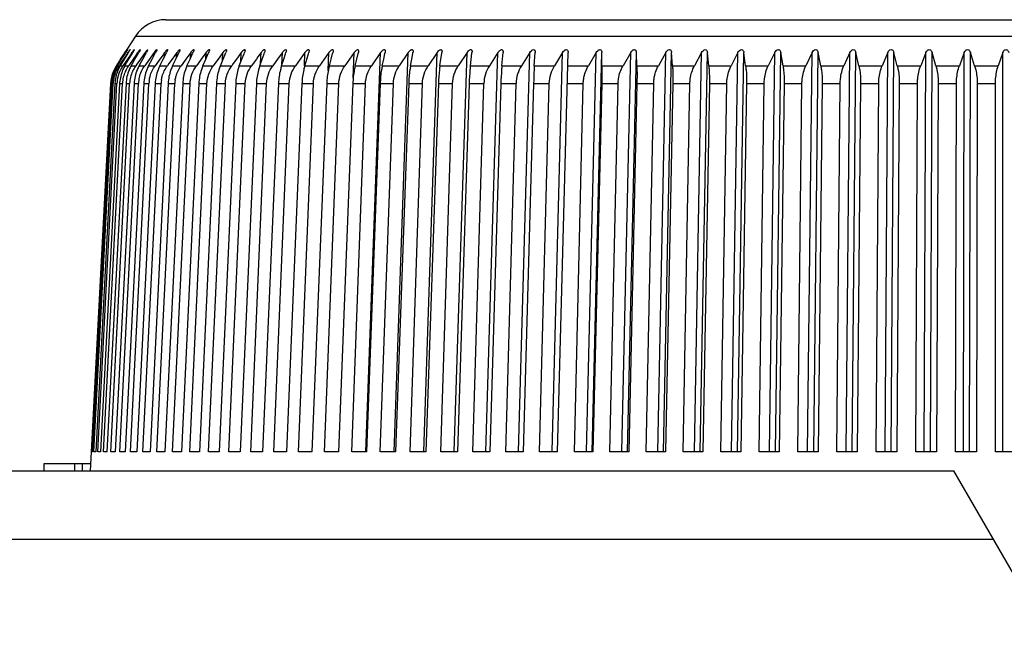
# Model space of a CAD drawing. Units: millimetres. Extents: x 0 to 594, y 0 to 420.
# Drawn here: x 143 to 170, y 240 to 257 of the extents above; entities that cross this region are included whole.
import ezdxf

# ---------------------------------------------------------------- set-up
doc = ezdxf.new("R2010")
doc.units = ezdxf.units.MM
doc.header["$LTSCALE"] = 32.67
doc.layers.get('0').update_dxf_attribs({"linetype": 'CONTINUOUS'})

msp = doc.modelspace()

# ---------------------------------------------------------------- linework, layer by layer
at = {"color": 7, "linetype": 'Continuous'}
for p, q in [((146.629, 256.514), (193.179, 256.514)), ((145.79, 256.059), (145.547, 255.685)), ((145.79, 256.059), (194.018, 256.059)), ((145.493, 255.601), (145.516, 255.638)), ((145.516, 255.638), (145.501, 255.614)), ((145.528, 255.656), (145.516, 255.638)), ((145.516, 255.638), (145.528, 255.656)), ((145.536, 255.669), (145.528, 255.656)), ((145.528, 255.656), (145.536, 255.669)), ((145.536, 255.669), (145.546, 255.684)), ((145.545, 255.682), (145.536, 255.669)), ((145.547, 255.685), (145.545, 255.682)), ((145.376, 255.421), (145.297, 255.3)), ((145.392, 255.421), (145.312, 255.3)), ((145.329, 255.3), (145.405, 255.421)), ((145.456, 255.421), (145.374, 255.3)), ((145.376, 255.421), (145.454, 255.541)), ((145.432, 255.481), (145.392, 255.421)), ((145.405, 255.421), (145.482, 255.541)), ((145.408, 255.3), (145.482, 255.421)), ((145.472, 255.541), (145.432, 255.481)), ((145.454, 255.541), (145.493, 255.601)), ((145.537, 255.541), (145.456, 255.421)), ((145.512, 255.601), (145.472, 255.541)), ((145.482, 255.541), (145.52, 255.601)), ((145.482, 255.421), (145.556, 255.541)), ((145.566, 255.421), (145.483, 255.3)), ((145.501, 255.614), (145.493, 255.601)), ((145.511, 255.588), (145.512, 255.601)), ((145.578, 255.601), (145.537, 255.541)), ((145.542, 255.315), (145.605, 255.421)), ((145.556, 255.541), (145.593, 255.601)), ((145.649, 255.541), (145.566, 255.421)), ((145.576, 255.574), (145.578, 255.601)), ((145.605, 255.421), (145.677, 255.541)), ((145.722, 255.421), (145.62, 255.273)), ((145.69, 255.601), (145.649, 255.541)), ((145.677, 255.541), (145.707, 255.591)), ((145.688, 255.56), (145.69, 255.601)), ((145.704, 255.3), (145.774, 255.421)), ((145.707, 255.591), (145.713, 255.601)), ((145.806, 255.541), (145.722, 255.421)), ((145.774, 255.421), (145.844, 255.541)), ((145.848, 255.601), (145.806, 255.541)), ((145.925, 255.421), (145.827, 255.282)), ((145.844, 255.541), (145.871, 255.588)), ((145.845, 255.544), (145.848, 255.601)), ((145.871, 255.588), (145.878, 255.601)), ((145.888, 255.239), (145.951, 255.352)), ((146.01, 255.541), (145.925, 255.421)), ((145.951, 255.352), (145.989, 255.421)), ((145.989, 255.421), (146.056, 255.541)), ((146.052, 255.601), (146.01, 255.541)), ((146.049, 255.527), (146.052, 255.601)), ((146.056, 255.541), (146.081, 255.585)), ((146.173, 255.421), (146.08, 255.291)), ((146.081, 255.585), (146.09, 255.601)), ((146.152, 255.239), (146.25, 255.421)), ((146.259, 255.541), (146.173, 255.421)), ((146.25, 255.421), (146.337, 255.583)), ((146.302, 255.601), (146.259, 255.541)), ((146.297, 255.509), (146.302, 255.601)), ((146.337, 255.583), (146.347, 255.601)), ((146.466, 255.421), (146.379, 255.299)), ((146.462, 255.239), (146.555, 255.421)), ((146.553, 255.541), (146.466, 255.421)), ((146.596, 255.601), (146.553, 255.541)), ((146.555, 255.421), (146.637, 255.58)), ((146.591, 255.489), (146.596, 255.601)), ((146.637, 255.58), (146.648, 255.601)), ((146.804, 255.421), (146.716, 255.3)), ((146.935, 255.601), (146.804, 255.421)), ((146.817, 255.239), (146.906, 255.421)), ((146.906, 255.421), (146.983, 255.578)), ((146.928, 255.467), (146.935, 255.601)), ((146.983, 255.578), (146.994, 255.601)), ((147.186, 255.421), (147.098, 255.3)), ((147.318, 255.601), (147.186, 255.421)), ((147.215, 255.239), (147.299, 255.421)), ((147.299, 255.421), (147.372, 255.576)), ((147.31, 255.443), (147.318, 255.601)), ((147.372, 255.576), (147.384, 255.601)), ((147.611, 255.421), (147.522, 255.3)), ((147.655, 255.481), (147.611, 255.421)), ((147.743, 255.601), (147.655, 255.481)), ((147.656, 255.239), (147.736, 255.421)), ((147.734, 255.416), (147.743, 255.601)), ((147.736, 255.421), (147.804, 255.574)), ((147.804, 255.574), (147.816, 255.601)), ((148.078, 255.421), (147.99, 255.3)), ((148.123, 255.481), (148.078, 255.421)), ((148.211, 255.601), (148.123, 255.481)), ((148.14, 255.239), (148.216, 255.421)), ((148.201, 255.385), (148.211, 255.601)), ((148.216, 255.421), (148.279, 255.573)), ((148.279, 255.573), (148.291, 255.601)), ((148.587, 255.421), (148.499, 255.3)), ((148.632, 255.481), (148.587, 255.421)), ((148.72, 255.601), (148.632, 255.481)), ((148.665, 255.239), (148.736, 255.421)), ((148.708, 255.349), (148.72, 255.601)), ((148.736, 255.421), (148.795, 255.572)), ((148.795, 255.572), (148.806, 255.601)), ((149.137, 255.421), (149.049, 255.3)), ((149.181, 255.481), (149.137, 255.421)), ((149.269, 255.601), (149.181, 255.481)), ((149.231, 255.239), (149.297, 255.421)), ((149.256, 255.308), (149.269, 255.601)), ((149.297, 255.421), (149.351, 255.571)), ((149.351, 255.571), (149.362, 255.601)), ((149.678, 255.354), (149.594, 255.239)), ((149.726, 255.421), (149.678, 255.354)), ((149.77, 255.481), (149.726, 255.421)), ((149.858, 255.601), (149.77, 255.481)), ((149.836, 255.239), (149.897, 255.421)), ((149.843, 255.259), (149.858, 255.601)), ((149.897, 255.421), (149.947, 255.571)), ((149.947, 255.571), (149.957, 255.601)), ((150.354, 255.421), (150.223, 255.239)), ((150.484, 255.601), (150.354, 255.421)), ((150.469, 255.24), (150.484, 255.601)), ((150.479, 255.239), (150.535, 255.421)), ((150.535, 255.421), (150.581, 255.572)), ((150.581, 255.572), (150.59, 255.601)), ((151.019, 255.421), (150.889, 255.239)), ((151.148, 255.601), (151.019, 255.421)), ((151.128, 255.102), (151.148, 255.601)), ((151.16, 255.239), (151.21, 255.421)), ((151.21, 255.421), (151.251, 255.573)), ((151.251, 255.573), (151.259, 255.601)), ((151.847, 255.601), (151.591, 255.239)), ((151.82, 254.899), (151.847, 255.601)), ((151.876, 255.239), (151.92, 255.421)), ((151.92, 255.421), (151.958, 255.574)), ((151.958, 255.574), (151.964, 255.601)), ((152.171, 244.541), (152.581, 255.601)), ((152.581, 255.601), (152.328, 255.239)), ((152.626, 255.239), (152.665, 255.421)), ((152.665, 255.421), (152.698, 255.576)), ((152.698, 255.576), (152.704, 255.601)), ((152.956, 244.542), (153.348, 255.601)), ((153.348, 255.601), (153.098, 255.239)), ((153.409, 255.239), (153.442, 255.421)), ((153.442, 255.421), (153.471, 255.578)), ((153.471, 255.578), (153.476, 255.601)), ((153.774, 244.543), (154.146, 255.601)), ((154.146, 255.601), (153.9, 255.239)), ((154.223, 255.239), (154.251, 255.421)), ((154.251, 255.421), (154.276, 255.581)), ((154.276, 255.581), (154.279, 255.601)), ((154.622, 244.543), (154.974, 255.601)), ((154.974, 255.601), (154.733, 255.239)), ((155.068, 255.239), (155.11, 255.585)), ((155.11, 255.585), (155.112, 255.601)), ((155.499, 244.544), (155.831, 255.601)), ((155.831, 255.601), (155.595, 255.239)), ((155.94, 255.239), (155.973, 255.601)), ((155.974, 255.614), (155.973, 255.601)), ((156.403, 244.544), (156.715, 255.601)), ((156.715, 255.601), (156.484, 255.239)), ((156.839, 255.239), (156.861, 255.601)), ((157.333, 244.544), (157.623, 255.601)), ((157.623, 255.601), (157.398, 255.239)), ((157.483, 244.541), (157.773, 255.601)), ((158.288, 244.545), (158.555, 255.601)), ((158.555, 255.601), (158.337, 255.239)), ((158.441, 244.541), (158.709, 255.601)), ((158.711, 255.239), (158.709, 255.601)), ((159.264, 244.545), (159.509, 255.601)), ((159.509, 255.601), (159.297, 255.239)), ((159.421, 244.541), (159.666, 255.601)), ((159.679, 255.239), (159.666, 255.601)), ((160.26, 244.541), (160.482, 255.601)), ((160.482, 255.601), (160.278, 255.239)), ((160.42, 244.542), (160.642, 255.601)), ((160.667, 255.239), (160.642, 255.601)), ((161.275, 244.541), (161.473, 255.601)), ((161.473, 255.601), (161.276, 255.239)), ((161.438, 244.542), (161.636, 255.601)), ((161.673, 255.239), (161.636, 255.601)), ((162.481, 255.601), (162.292, 255.239)), ((162.306, 244.541), (162.481, 255.601)), ((162.471, 244.542), (162.646, 255.601)), ((162.694, 255.239), (162.646, 255.601)), ((163.502, 255.601), (163.321, 255.239)), ((163.352, 244.541), (163.502, 255.601)), ((163.519, 244.542), (163.669, 255.601)), ((163.729, 255.239), (163.669, 255.601)), ((164.536, 255.601), (164.364, 255.239)), ((164.41, 244.541), (164.536, 255.601)), ((164.579, 244.542), (164.705, 255.601)), ((164.775, 255.239), (164.705, 255.601)), ((165.58, 255.601), (165.417, 255.239)), ((165.479, 244.541), (165.58, 255.601)), ((165.649, 244.542), (165.75, 255.601)), ((165.832, 255.239), (165.75, 255.601)), ((166.632, 255.601), (166.478, 255.239)), ((166.556, 244.541), (166.632, 255.601)), ((166.728, 244.542), (166.803, 255.601)), ((166.896, 255.239), (166.803, 255.601)), ((167.69, 255.601), (167.546, 255.239)), ((167.639, 244.541), (167.69, 255.601)), ((167.812, 244.541), (167.862, 255.601)), ((167.966, 255.239), (167.862, 255.601)), ((168.752, 255.601), (168.618, 255.239)), ((168.727, 244.541), (168.752, 255.601)), ((168.9, 244.541), (168.926, 255.601)), ((169.039, 255.239), (168.926, 255.601)), ((169.817, 255.601), (169.693, 255.239)), ((169.817, 244.541), (169.817, 255.601)), ((145.258, 255.239), (145.297, 255.3)), ((145.268, 255.254), (145.258, 255.239)), ((145.258, 255.239), (145.272, 255.239)), ((145.291, 255.29), (145.268, 255.254)), ((145.278, 255.248), (145.272, 255.239)), ((145.302, 255.284), (145.278, 255.248)), ((145.291, 255.239), (145.329, 255.3)), ((145.297, 255.3), (145.291, 255.29)), ((145.291, 255.239), (145.334, 255.239)), ((145.312, 255.3), (145.302, 255.284)), ((145.345, 255.256), (145.334, 255.239)), ((145.374, 255.3), (145.345, 255.256)), ((145.37, 255.239), (145.408, 255.3)), ((145.37, 255.239), (145.441, 255.239)), ((145.459, 255.265), (145.441, 255.239)), ((145.483, 255.3), (145.459, 255.265)), ((145.496, 255.239), (145.542, 255.315)), ((145.496, 255.239), (145.596, 255.239)), ((145.62, 255.273), (145.596, 255.239)), ((145.669, 255.239), (145.704, 255.3)), ((145.669, 255.239), (145.797, 255.239)), ((145.827, 255.282), (145.797, 255.239)), ((145.888, 255.239), (146.043, 255.239)), ((146.08, 255.291), (146.043, 255.239)), ((146.152, 255.239), (146.335, 255.239)), ((146.379, 255.299), (146.335, 255.239)), ((146.462, 255.239), (146.672, 255.239)), ((146.716, 255.3), (146.672, 255.239)), ((146.817, 255.239), (147.053, 255.239)), ((147.098, 255.3), (147.053, 255.239)), ((147.215, 255.239), (147.478, 255.239)), ((147.522, 255.3), (147.478, 255.239)), ((147.656, 255.239), (147.945, 255.239)), ((147.99, 255.3), (147.945, 255.239)), ((148.14, 255.239), (148.455, 255.239)), ((148.499, 255.3), (148.455, 255.239)), ((148.665, 255.239), (149.005, 255.239)), ((149.049, 255.3), (149.005, 255.239)), ((149.231, 255.239), (149.594, 255.239)), ((149.836, 255.239), (150.223, 255.239)), ((150.479, 255.239), (150.889, 255.239)), ((151.16, 255.239), (151.591, 255.239)), ((151.876, 255.239), (152.328, 255.239)), ((152.626, 255.239), (153.098, 255.239)), ((153.409, 255.239), (153.9, 255.239)), ((154.223, 255.239), (154.733, 255.239)), ((155.068, 255.239), (155.595, 255.239)), ((155.94, 255.239), (156.484, 255.239)), ((156.839, 255.239), (157.398, 255.239)), ((157.764, 255.239), (158.337, 255.239)), ((158.711, 255.239), (159.297, 255.239)), ((159.679, 255.239), (160.278, 255.239)), ((160.667, 255.239), (161.276, 255.239)), ((161.673, 255.239), (162.292, 255.239)), ((162.694, 255.239), (163.321, 255.239)), ((163.729, 255.239), (164.364, 255.239)), ((164.775, 255.239), (165.417, 255.239)), ((165.832, 255.239), (166.478, 255.239)), ((166.896, 255.239), (167.546, 255.239)), ((167.966, 255.239), (168.618, 255.239)), ((169.039, 255.239), (169.693, 255.239)), ((145.099, 254.747), (144.535, 244.014)), ((144.576, 244.541), (145.11, 254.747)), ((145.135, 254.747), (144.601, 244.541)), ((144.635, 244.541), (145.168, 254.747)), ((145.218, 254.747), (144.686, 244.541)), ((144.743, 244.541), (145.274, 254.747)), ((145.349, 254.747), (144.818, 244.541)), ((144.899, 244.541), (145.426, 254.747)), ((145.526, 254.747), (144.999, 244.541)), ((145.102, 244.541), (145.625, 254.747)), ((145.135, 254.747), (145.168, 254.747)), ((145.218, 254.747), (145.274, 254.747)), ((145.749, 254.747), (145.227, 244.541)), ((145.349, 254.747), (145.426, 254.747)), ((145.353, 244.541), (145.87, 254.747)), ((146.019, 254.747), (145.502, 244.541)), ((145.526, 254.747), (145.625, 254.747)), ((145.65, 244.541), (146.16, 254.747)), ((145.749, 254.747), (145.87, 254.747)), ((146.333, 254.747), (145.823, 244.541)), ((145.994, 244.541), (146.496, 254.747)), ((146.019, 254.747), (146.16, 254.747)), ((146.693, 254.747), (146.191, 244.541)), ((146.333, 254.747), (146.496, 254.747)), ((146.383, 244.541), (146.877, 254.747)), ((147.097, 254.747), (146.603, 244.541)), ((146.693, 254.747), (146.877, 254.747)), ((146.817, 244.541), (147.301, 254.747)), ((147.545, 254.747), (147.06, 244.541)), ((147.097, 254.747), (147.301, 254.747)), ((147.294, 244.541), (147.769, 254.747)), ((147.545, 254.747), (147.769, 254.747)), ((148.034, 254.747), (147.56, 244.541)), ((147.815, 244.541), (148.278, 254.747)), ((148.034, 254.747), (148.278, 254.747)), ((148.566, 254.747), (148.103, 244.541)), ((148.378, 244.541), (148.829, 254.747)), ((148.566, 254.747), (148.829, 254.747)), ((149.138, 254.747), (148.687, 244.541)), ((148.982, 244.541), (149.42, 254.747)), ((149.138, 254.747), (149.42, 254.747)), ((149.75, 254.747), (149.312, 244.541)), ((149.625, 244.541), (150.05, 254.747)), ((149.75, 254.747), (150.05, 254.747)), ((150.4, 254.747), (149.976, 244.541)), ((150.307, 244.541), (150.717, 254.747)), ((150.4, 254.747), (150.717, 254.747)), ((151.087, 254.747), (150.677, 244.541)), ((151.027, 244.541), (151.421, 254.747)), ((151.087, 254.747), (151.421, 254.747)), ((151.81, 254.747), (151.416, 244.541)), ((151.782, 244.541), (152.161, 254.747)), ((151.81, 254.747), (152.161, 254.747)), ((152.568, 254.747), (152.189, 244.541)), ((152.568, 254.747), (152.934, 254.747)), ((152.572, 244.541), (152.934, 254.747)), ((153.358, 254.747), (152.997, 244.541)), ((153.358, 254.747), (153.739, 254.747)), ((153.395, 244.541), (153.739, 254.747)), ((154.18, 254.747), (153.836, 244.541)), ((154.18, 254.747), (154.575, 254.747)), ((154.25, 244.541), (154.575, 254.747)), ((155.032, 254.747), (154.706, 244.541)), ((155.032, 254.747), (155.441, 254.747)), ((155.134, 244.541), (155.441, 254.747)), ((155.912, 254.747), (155.605, 244.541)), ((155.912, 254.747), (156.333, 254.747)), ((156.046, 244.541), (156.333, 254.747)), ((156.819, 254.747), (156.531, 244.541)), ((156.819, 254.747), (157.252, 254.747)), ((156.985, 244.541), (157.252, 254.747)), ((157.751, 254.747), (158.195, 254.747)), ((157.948, 244.541), (158.195, 254.747)), ((158.705, 254.747), (158.458, 244.541)), ((158.705, 254.747), (159.16, 254.747)), ((158.934, 244.541), (159.16, 254.747)), ((159.682, 254.747), (159.456, 244.541)), ((159.682, 254.747), (160.146, 254.747)), ((159.941, 244.541), (160.146, 254.747)), ((160.677, 254.747), (160.473, 244.541)), ((160.677, 254.747), (161.15, 254.747)), ((160.967, 244.541), (161.15, 254.747)), ((161.69, 254.747), (161.507, 244.541)), ((161.69, 254.747), (162.17, 254.747)), ((162.01, 244.541), (162.17, 254.747)), ((162.719, 254.747), (162.558, 244.541)), ((162.719, 254.747), (163.206, 254.747)), ((163.067, 244.541), (163.206, 254.747)), ((163.762, 254.747), (163.623, 244.541)), ((163.762, 254.747), (164.254, 254.747)), ((164.138, 244.541), (164.254, 254.747)), ((164.816, 254.747), (164.7, 244.541)), ((164.816, 254.747), (165.313, 254.747)), ((165.22, 244.541), (165.313, 254.747)), ((165.88, 254.747), (165.787, 244.541)), ((165.88, 254.747), (166.381, 254.747)), ((166.311, 244.541), (166.381, 254.747)), ((166.951, 254.747), (166.882, 244.541)), ((166.951, 254.747), (167.455, 254.747)), ((167.409, 244.541), (167.455, 254.747)), ((168.029, 254.747), (167.982, 244.541)), ((168.029, 254.747), (168.534, 254.747)), ((168.511, 244.541), (168.534, 254.747)), ((169.109, 254.747), (169.086, 244.541)), ((169.109, 254.747), (169.616, 254.747)), ((169.616, 244.541), (169.616, 254.747)), ((144.564, 244.541), (144.563, 244.541)), ((143.257, 244.014), (143.257, 244.214)), ((143.257, 244.214), (144.545, 244.214)), ((144.107, 244.014), (144.107, 244.214)), ((144.319, 244.014), (144.319, 244.214)), ((109.742, 244.014), (168.46, 244.014)), ((170.998, 239.619), (168.46, 244.014)), ((110.96, 242.119), (169.555, 242.119))]:
    msp.add_line(p, q, dxfattribs=at)
for centre, radius, start, end in [((146.628, 255.514), 1, 90, 147), ((143.692, 256.778), 2.236, 328.6362, 329.342), ((140.419, 258.828), 6.036, 327.6807, 327.8249), ((143.015, 257.189), 3.028, 328.3712, 328.6564), ((146.1, 254.695), 1.002, 147.1434, 167.1267), ((146.093, 254.695), 0.984, 156.8198, 166.8915), ((146.157, 254.695), 1.023, 157.7299, 167.3863), ((146.104, 254.693), 1.007, 152.2496, 157.237), ((146.102, 254.691), 0.994, 146.5603, 156.8067), ((146.136, 254.695), 0.969, 156.4279, 166.681), ((146.149, 254.698), 1.015, 147.7848, 157.7249), ((146.096, 254.698), 0.997, 147.127, 152.2556), ((146.151, 254.688), 0.986, 146.0347, 156.4112), ((146.227, 254.696), 0.955, 156.0783, 171.7029), ((146.249, 254.686), 0.979, 145.5657, 156.0583), ((146.367, 254.696), 0.943, 155.7711, 166.3355), ((146.394, 254.683), 0.973, 145.1528, 155.7482), ((146.556, 254.696), 0.933, 155.5064, 166.2011), ((146.588, 254.681), 0.968, 144.7952, 155.4808), ((156.393, 254.719), 0.953, 146.8936, 178.3001), ((157.3, 254.721), 0.967, 147.5709, 178.4535), ((146.1, 254.694), 1.003, 172.0026, 176.9893), ((146.108, 254.693), 1.011, 167.1226, 176.3226), ((146.112, 254.693), 1.014, 167.1305, 172.0096), ((146.088, 254.695), 0.979, 171.8854, 176.9914), ((146.101, 254.694), 0.992, 166.9007, 171.892), ((146.163, 254.693), 1.029, 172.135, 176.9928), ((146.173, 254.692), 1.039, 167.3845, 172.1423), ((146.126, 254.697), 0.959, 171.7834, 176.9993), ((146.139, 254.695), 0.972, 166.6954, 171.7897), ((146.283, 254.691), 1.066, 167.6571, 176.3374), ((146.213, 254.698), 0.941, 171.697, 177.013), ((146.35, 254.699), 0.925, 171.6262, 177.0323), ((146.365, 254.697), 0.94, 166.3594, 171.6318), ((146.535, 254.7), 0.912, 171.5712, 177.0573), ((146.551, 254.698), 0.928, 166.2291, 171.5765), ((146.769, 254.701), 0.9, 171.5321, 177.088), ((146.785, 254.699), 0.917, 166.1242, 171.537), ((147.05, 254.702), 0.891, 171.5089, 177.1243), ((147.379, 254.703), 0.883, 171.5017, 177.166), ((147.753, 254.704), 0.877, 171.5104, 177.2133), ((146.089, 254.695), 0.991, 176.3441, 176.9996), ((146.265, 254.692), 1.048, 176.3523, 177.011), ((146.43, 254.691), 1.083, 176.1727, 177.025)]:
    msp.add_arc(centre, radius, start, end, dxfattribs=at)
for centre, major_axis, ratio, start_param, end_param in [((169.974, 243.209), (25.411, -1.33), 0.00228, 9.369941, 9.392588), ((169.973, 243.209), (25.411, -1.327), 0.004555, 9.326426, 9.349073), ((169.973, 243.209), (25.411, -1.32), 0.006822, 9.28291, 9.305557), ((169.973, 243.209), (25.411, -1.312), 0.009076, 2.956205, 2.978852), ((169.972, 243.209), (25.411, -1.3), 0.011313, 2.912683, 2.93533), ((169.971, 243.209), (25.411, -1.287), 0.013529, 2.869156, 2.891803), ((169.97, 243.209), (25.411, -1.27), 0.01572, 2.825624, 2.84827), ((169.969, 243.209), (25.411, -1.252), 0.017881, 2.782086, 2.804732), ((169.968, 243.209), (25.411, -1.231), 0.020009, 2.738541, 2.761187), ((169.967, 243.209), (25.411, -1.208), 0.022099, 2.694989, 2.717635), ((169.966, 243.209), (25.411, -1.182), 0.024147, 2.651428, 2.674075), ((169.964, 243.209), (25.411, -1.154), 0.02615, 2.60786, 2.630507), ((169.963, 243.209), (25.411, -1.124), 0.028104, 2.564282, 2.586929), ((169.961, 243.209), (25.411, -1.092), 0.030004, 2.520695, 2.543342), ((169.959, 243.209), (25.411, -1.058), 0.031849, 2.477098, 2.499745), ((169.957, 243.209), (25.411, -1.021), 0.033633, 8.716677, 8.739323), ((169.955, 243.209), (25.411, -0.983), 0.035353, 8.673059, 8.695706), ((169.953, 243.209), (25.411, -0.943), 0.037007, 8.629432, 8.652078), ((169.951, 243.209), (25.411, -0.901), 0.038591, 8.585793, 8.60844), ((169.949, 243.209), (25.411, -0.857), 0.040101, 8.542145, 8.564792), ((169.946, 243.209), (25.411, -0.812), 0.041536, 8.498486, 8.521133), ((169.944, 243.209), (25.411, -0.765), 0.042891, 8.454817, 8.477464), ((169.941, 243.209), (25.411, -0.717), 0.044165, 8.411138, 8.433785), ((169.939, 243.209), (25.411, -0.667), 0.045355, 8.36745, 8.390096), ((169.936, 243.209), (25.411, -0.616), 0.046459, 8.323752, 8.346399), ((169.933, 243.209), (25.411, -0.564), 0.047474, 8.280046, 8.302693), ((169.93, 243.209), (25.411, -0.511), 0.048399, 8.236332, 8.258978), ((169.928, 243.209), (25.411, -0.457), 0.049231, 8.19261, 8.215257), ((169.925, 243.209), (25.411, -0.401), 0.04997, 1.865696, 1.888343), ((169.922, 243.209), (25.411, -0.346), 0.050613, 1.821962, 1.844608), ((169.919, 243.209), (25.411, -0.289), 0.051159, 1.778222, 1.800868), ((169.916, 243.209), (25.411, -0.232), 0.051607, 1.734477, 1.757124), ((169.913, 243.209), (25.411, -0.174), 0.051957, 1.69073, 1.713376), ((169.91, 243.209), (25.411, -0.116), 0.052207, 1.646979, 1.669626), ((169.907, 243.209), (25.411, -0.058), 0.052358, 1.603226, 1.625873), ((169.904, 243.209), (25.411, 0), 0.052408, 1.559473, 1.58212)]:
    msp.add_ellipse(centre, major_axis=major_axis, ratio=ratio, start_param=start_param, end_param=end_param, dxfattribs=at)
for points, knots in [([(145.512, 255.601), (145.518, 255.611), (145.53, 255.629), (145.546, 255.652), (145.556, 255.667), (145.564, 255.677), (145.566, 255.68), (145.57, 255.686), (145.57, 255.685)], [0, 0, 0, 0, 0.335441, 0.646474, 0.785456, 0.901842, 0.977562, 1, 1, 1, 1]), ([(145.57, 255.685), (145.57, 255.684), (145.568, 255.681), (145.564, 255.672), (145.554, 255.657), (145.542, 255.637), (145.532, 255.622), (145.528, 255.614)], [0, 0, 0, 0, 0.035216, 0.117629, 0.366835, 0.669607, 1, 1, 1, 1]), ([(145.578, 255.601), (145.584, 255.611), (145.597, 255.629), (145.618, 255.659), (145.625, 255.668), (145.64, 255.688), (145.64, 255.685)], [0, 0, 0, 0, 0.340742, 0.656973, 0.913308, 1, 1, 1, 1]), ([(145.64, 255.685), (145.64, 255.682), (145.636, 255.677), (145.629, 255.661), (145.621, 255.647), (145.615, 255.638)], [0, 0, 0, 0, 0.124839, 0.365875, 1, 1, 1, 1]), ([(145.69, 255.601), (145.697, 255.611), (145.711, 255.631), (145.727, 255.654), (145.741, 255.671), (145.745, 255.678), (145.756, 255.687), (145.756, 255.684)], [0, 0, 0, 0, 0.34516, 0.665891, 0.808257, 0.922343, 1, 1, 1, 1]), ([(145.756, 255.684), (145.756, 255.679), (145.749, 255.668), (145.741, 255.649), (145.727, 255.626), (145.718, 255.61), (145.713, 255.601)], [0, 0, 0, 0, 0.149983, 0.397567, 0.687652, 1, 1, 1, 1]), ([(145.848, 255.601), (145.856, 255.612), (145.87, 255.632), (145.888, 255.656), (145.901, 255.672), (145.909, 255.68), (145.914, 255.684), (145.916, 255.686), (145.918, 255.684), (145.918, 255.683)], [0, 0, 0, 0, 0.34201, 0.660322, 0.800992, 0.911075, 0.948661, 0.973216, 1, 1, 1, 1]), ([(145.918, 255.683), (145.918, 255.678), (145.913, 255.666), (145.9, 255.639), (145.887, 255.617), (145.878, 255.601)], [0, 0, 0, 0, 0.162147, 0.407962, 1, 1, 1, 1]), ([(146.052, 255.601), (146.06, 255.612), (146.077, 255.635), (146.091, 255.655), (146.127, 255.693), (146.127, 255.681)], [0, 0, 0, 0, 0.357628, 0.691131, 1, 1, 1, 1]), ([(146.127, 255.681), (146.126, 255.676), (146.122, 255.665), (146.11, 255.638), (146.098, 255.616), (146.09, 255.601)], [0, 0, 0, 0, 0.173103, 0.417545, 1, 1, 1, 1]), ([(146.302, 255.601), (146.31, 255.612), (146.322, 255.629), (146.338, 255.649), (146.35, 255.663), (146.361, 255.675), (146.369, 255.682), (146.379, 255.687), (146.38, 255.682), (146.38, 255.68)], [0, 0, 0, 0, 0.339288, 0.502163, 0.656475, 0.794962, 0.898378, 0.953828, 1, 1, 1, 1]), ([(146.38, 255.68), (146.379, 255.668), (146.367, 255.641), (146.354, 255.616), (146.347, 255.601)], [0, 0, 0, 0, 0.425698, 1, 1, 1, 1]), ([(146.596, 255.601), (146.605, 255.613), (146.617, 255.629), (146.634, 255.65), (146.647, 255.665), (146.659, 255.676), (146.667, 255.684), (146.678, 255.686), (146.679, 255.68), (146.679, 255.678)], [0, 0, 0, 0, 0.336952, 0.499053, 0.652824, 0.789675, 0.889782, 0.94389, 1, 1, 1, 1]), ([(146.679, 255.678), (146.678, 255.666), (146.667, 255.64), (146.656, 255.615), (146.648, 255.601)], [0, 0, 0, 0, 0.433657, 1, 1, 1, 1]), ([(146.935, 255.601), (146.944, 255.613), (146.957, 255.63), (146.975, 255.652), (146.988, 255.666), (147, 255.677), (147.01, 255.685), (147.022, 255.685), (147.022, 255.678), (147.021, 255.675)], [0, 0, 0, 0, 0.334196, 0.49535, 0.648437, 0.783403, 0.880426, 0.934595, 1, 1, 1, 1]), ([(147.021, 255.675), (147.021, 255.664), (147.011, 255.638), (147.001, 255.614), (146.994, 255.601)], [0, 0, 0, 0, 0.440877, 1, 1, 1, 1]), ([(147.318, 255.601), (147.326, 255.613), (147.34, 255.631), (147.359, 255.653), (147.373, 255.668), (147.386, 255.679), (147.397, 255.686), (147.409, 255.683), (147.408, 255.676), (147.408, 255.673)], [0, 0, 0, 0, 0.331088, 0.491156, 0.643418, 0.776301, 0.870549, 0.926261, 1, 1, 1, 1]), ([(147.408, 255.673), (147.407, 255.661), (147.399, 255.637), (147.39, 255.614), (147.384, 255.601)], [0, 0, 0, 0, 0.447426, 1, 1, 1, 1]), ([(147.743, 255.601), (147.752, 255.614), (147.771, 255.637), (147.795, 255.665), (147.815, 255.68), (147.827, 255.687), (147.839, 255.681), (147.838, 255.673), (147.838, 255.67)], [0, 0, 0, 0, 0.327726, 0.637764, 0.768431, 0.860263, 0.919003, 1, 1, 1, 1]), ([(147.838, 255.67), (147.837, 255.659), (147.83, 255.635), (147.822, 255.613), (147.816, 255.601)], [0, 0, 0, 0, 0.453405, 1, 1, 1, 1]), ([(148.211, 255.601), (148.22, 255.614), (148.239, 255.638), (148.265, 255.666), (148.285, 255.681), (148.3, 255.688), (148.31, 255.679), (148.31, 255.671), (148.309, 255.666)], [0, 0, 0, 0, 0.324123, 0.631765, 0.760118, 0.849876, 0.912905, 1, 1, 1, 1]), ([(148.309, 255.666), (148.309, 255.662), (148.306, 255.639), (148.298, 255.618), (148.291, 255.601)], [0, 0, 0, 0, 0.21572, 1, 1, 1, 1]), ([(148.72, 255.601), (148.729, 255.615), (148.749, 255.64), (148.776, 255.668), (148.798, 255.683), (148.814, 255.687), (148.823, 255.676), (148.823, 255.668), (148.823, 255.663)], [0, 0, 0, 0, 0.320456, 0.625607, 0.751659, 0.839689, 0.907938, 1, 1, 1, 1]), ([(148.823, 255.663), (148.822, 255.658), (148.819, 255.637), (148.812, 255.617), (148.806, 255.601)], [0, 0, 0, 0, 0.220492, 1, 1, 1, 1]), ([(149.269, 255.601), (149.279, 255.615), (149.3, 255.641), (149.328, 255.67), (149.351, 255.684), (149.368, 255.687), (149.376, 255.673), (149.376, 255.664), (149.376, 255.659)], [0, 0, 0, 0, 0.316807, 0.619439, 0.743297, 0.829977, 0.903944, 1, 1, 1, 1]), ([(149.376, 255.659), (149.376, 255.655), (149.373, 255.635), (149.367, 255.616), (149.362, 255.601)], [0, 0, 0, 0, 0.22497, 1, 1, 1, 1]), ([(149.858, 255.601), (149.868, 255.615), (149.884, 255.636), (149.908, 255.661), (149.928, 255.678), (149.965, 255.694), (149.969, 255.665), (149.969, 255.655)], [0, 0, 0, 0, 0.316911, 0.472679, 0.621046, 0.823719, 1, 1, 1, 1]), ([(149.969, 255.655), (149.968, 255.651), (149.966, 255.633), (149.961, 255.615), (149.957, 255.601)], [0, 0, 0, 0, 0.229086, 1, 1, 1, 1]), ([(150.484, 255.601), (150.495, 255.616), (150.512, 255.637), (150.537, 255.662), (150.556, 255.677), (150.574, 255.687), (150.599, 255.682), (150.6, 255.661), (150.599, 255.651)], [0, 0, 0, 0, 0.310723, 0.464087, 0.609929, 0.73036, 0.816179, 1, 1, 1, 1]), ([(150.599, 255.651), (150.599, 255.647), (150.598, 255.63), (150.594, 255.614), (150.59, 255.601)], [0, 0, 0, 0, 0.23278, 1, 1, 1, 1]), ([(151.148, 255.601), (151.159, 255.616), (151.176, 255.638), (151.202, 255.664), (151.222, 255.679), (151.242, 255.688), (151.268, 255.679), (151.268, 255.658), (151.267, 255.646)], [0, 0, 0, 0, 0.306981, 0.459184, 0.603588, 0.722313, 0.808631, 1, 1, 1, 1]), ([(151.267, 255.646), (151.267, 255.642), (151.266, 255.627), (151.262, 255.612), (151.259, 255.601)], [0, 0, 0, 0, 0.235995, 1, 1, 1, 1]), ([(151.847, 255.601), (151.858, 255.617), (151.876, 255.639), (151.903, 255.665), (151.924, 255.68), (151.946, 255.688), (151.971, 255.675), (151.971, 255.654), (151.971, 255.641)], [0, 0, 0, 0, 0.303312, 0.454424, 0.59739, 0.714608, 0.802291, 1, 1, 1, 1]), ([(152.581, 255.601), (152.592, 255.617), (152.611, 255.64), (152.639, 255.667), (152.661, 255.682), (152.685, 255.688), (152.703, 255.676), (152.708, 255.657), (152.709, 255.643), (152.708, 255.636)], [0, 0, 0, 0, 0.299012, 0.44874, 0.589977, 0.705568, 0.795182, 0.892132, 1, 1, 1, 1]), ([(153.348, 255.601), (153.359, 255.618), (153.378, 255.642), (153.408, 255.669), (153.431, 255.683), (153.456, 255.688), (153.473, 255.673), (153.479, 255.653), (153.479, 255.638), (153.479, 255.631)], [0, 0, 0, 0, 0.295594, 0.444384, 0.584366, 0.69873, 0.791084, 0.890689, 1, 1, 1, 1]), ([(154.146, 255.601), (154.158, 255.618), (154.177, 255.643), (154.208, 255.67), (154.232, 255.685), (154.259, 255.687), (154.276, 255.67), (154.281, 255.648), (154.281, 255.633), (154.281, 255.625)], [0, 0, 0, 0, 0.292272, 0.44017, 0.579033, 0.692243, 0.787635, 0.88947, 1, 1, 1, 1]), ([(154.974, 255.601), (154.986, 255.619), (155.006, 255.644), (155.038, 255.672), (155.064, 255.686), (155.092, 255.686), (155.107, 255.666), (155.113, 255.644), (155.114, 255.628), (155.113, 255.62)], [0, 0, 0, 0, 0.289045, 0.436088, 0.573985, 0.686226, 0.784636, 0.888438, 1, 1, 1, 1]), ([(155.831, 255.601), (155.843, 255.619), (155.863, 255.646), (155.896, 255.674), (155.924, 255.687), (155.953, 255.684), (155.968, 255.662), (155.973, 255.639), (155.974, 255.622), (155.974, 255.614)], [0, 0, 0, 0, 0.285893, 0.4321, 0.569183, 0.680787, 0.781953, 0.887562, 1, 1, 1, 1]), ([(156.715, 255.601), (156.727, 255.621), (156.748, 255.648), (156.784, 255.677), (156.814, 255.689), (156.844, 255.679), (156.856, 255.655), (156.861, 255.629), (156.861, 255.61), (156.861, 255.601)], [0, 0, 0, 0, 0.283592, 0.429153, 0.563928, 0.672684, 0.776749, 0.885398, 1, 1, 1, 1]), ([(157.623, 255.601), (157.635, 255.621), (157.656, 255.648), (157.692, 255.677), (157.723, 255.689), (157.753, 255.679), (157.767, 255.655), (157.773, 255.629), (157.773, 255.61), (157.773, 255.601)], [0, 0, 0, 0, 0.279764, 0.424315, 0.560132, 0.671777, 0.777433, 0.886168, 1, 1, 1, 1]), ([(158.555, 255.601), (158.567, 255.621), (158.588, 255.649), (158.623, 255.677), (158.655, 255.689), (158.685, 255.679), (158.7, 255.655), (158.707, 255.629), (158.709, 255.611), (158.709, 255.601)], [0, 0, 0, 0, 0.27593, 0.419379, 0.556048, 0.670416, 0.777746, 0.886748, 1, 1, 1, 1]), ([(159.509, 255.601), (159.52, 255.621), (159.54, 255.649), (159.576, 255.677), (159.608, 255.689), (159.639, 255.679), (159.655, 255.655), (159.663, 255.629), (159.665, 255.611), (159.666, 255.601)], [0, 0, 0, 0, 0.272107, 0.414366, 0.551704, 0.668633, 0.777702, 0.887139, 1, 1, 1, 1]), ([(160.482, 255.601), (160.493, 255.621), (160.518, 255.657), (160.569, 255.692), (160.612, 255.679), (160.63, 255.655), (160.639, 255.629), (160.641, 255.611), (160.642, 255.601)], [0, 0, 0, 0, 0.269676, 0.544825, 0.66476, 0.776183, 0.886774, 1, 1, 1, 1]), ([(161.473, 255.601), (161.484, 255.621), (161.509, 255.657), (161.56, 255.692), (161.604, 255.679), (161.628, 255.648), (161.634, 255.62), (161.636, 255.601)], [0, 0, 0, 0, 0.266239, 0.540584, 0.662926, 0.77633, 1, 1, 1, 1]), ([(162.481, 255.601), (162.491, 255.621), (162.515, 255.657), (162.567, 255.692), (162.61, 255.679), (162.636, 255.648), (162.643, 255.62), (162.646, 255.601)], [0, 0, 0, 0, 0.262549, 0.535533, 0.659988, 0.775271, 1, 1, 1, 1]), ([(163.502, 255.601), (163.521, 255.64), (163.566, 255.698), (163.631, 255.679), (163.658, 255.648), (163.666, 255.62), (163.669, 255.601)], [0, 0, 0, 0, 0.522462, 0.650992, 0.770129, 1, 1, 1, 1]), ([(164.536, 255.601), (164.554, 255.64), (164.599, 255.698), (164.664, 255.679), (164.691, 255.648), (164.701, 255.62), (164.705, 255.601)], [0, 0, 0, 0, 0.516671, 0.647134, 0.768293, 1, 1, 1, 1]), ([(165.58, 255.601), (165.588, 255.621), (165.61, 255.658), (165.662, 255.692), (165.707, 255.679), (165.735, 255.649), (165.746, 255.62), (165.75, 255.601)], [0, 0, 0, 0, 0.251967, 0.519491, 0.649379, 0.770361, 1, 1, 1, 1]), ([(166.632, 255.601), (166.64, 255.621), (166.661, 255.658), (166.713, 255.692), (166.758, 255.679), (166.787, 255.649), (166.798, 255.62), (166.803, 255.601)], [0, 0, 0, 0, 0.248652, 0.513925, 0.645328, 0.768205, 1, 1, 1, 1]), ([(167.69, 255.601), (167.698, 255.621), (167.714, 255.649), (167.746, 255.678), (167.781, 255.689), (167.814, 255.679), (167.845, 255.649), (167.857, 255.62), (167.862, 255.601)], [0, 0, 0, 0, 0.243965, 0.37441, 0.511298, 0.64326, 0.767253, 1, 1, 1, 1]), ([(168.752, 255.601), (168.76, 255.62), (168.775, 255.649), (168.807, 255.678), (168.841, 255.689), (168.875, 255.679), (168.906, 255.649), (168.919, 255.62), (168.926, 255.601)], [0, 0, 0, 0, 0.240899, 0.369618, 0.505741, 0.638898, 0.764717, 1, 1, 1, 1]), ([(169.817, 255.601), (169.824, 255.62), (169.838, 255.649), (169.87, 255.679), (169.904, 255.689), (169.938, 255.678), (169.97, 255.649), (169.984, 255.62), (169.99, 255.601)], [0, 0, 0, 0, 0.237992, 0.36495, 0.500163, 0.634371, 0.761988, 1, 1, 1, 1]), ([(145.37, 255.239), (145.355, 255.215), (145.299, 255.114), (145.26, 255.004), (145.242, 254.919)], [0, 0, 0, 0, 0.245163, 1, 1, 1, 1]), ([(145.496, 255.239), (145.476, 255.204), (145.399, 255.056), (145.358, 254.889), (145.35, 254.763)], [0, 0, 0, 0, 0.24383, 1, 1, 1, 1]), ([(145.669, 255.239), (145.648, 255.203), (145.571, 255.049), (145.532, 254.877), (145.526, 254.747)], [0, 0, 0, 0, 0.242902, 1, 1, 1, 1]), ([(145.888, 255.239), (145.868, 255.203), (145.793, 255.048), (145.756, 254.877), (145.749, 254.747)], [0, 0, 0, 0, 0.241932, 1, 1, 1, 1]), ([(146.152, 255.239), (146.133, 255.203), (146.061, 255.048), (146.025, 254.876), (146.019, 254.747)], [0, 0, 0, 0, 0.240935, 1, 1, 1, 1]), ([(146.169, 254.834), (146.175, 254.87), (146.205, 255.014), (146.271, 255.15), (146.335, 255.239)], [0, 0, 0, 0, 0.25144, 1, 1, 1, 1]), ([(146.462, 255.239), (146.444, 255.203), (146.374, 255.047), (146.34, 254.876), (146.333, 254.747)], [0, 0, 0, 0, 0.239919, 1, 1, 1, 1]), ([(146.505, 254.834), (146.511, 254.87), (146.541, 255.014), (146.608, 255.15), (146.672, 255.239)], [0, 0, 0, 0, 0.251243, 1, 1, 1, 1]), ([(146.817, 255.239), (146.799, 255.203), (146.732, 255.046), (146.7, 254.876), (146.693, 254.747)], [0, 0, 0, 0, 0.238891, 1, 1, 1, 1]), ([(146.886, 254.834), (146.891, 254.87), (146.922, 255.014), (146.989, 255.15), (147.053, 255.239)], [0, 0, 0, 0, 0.251098, 1, 1, 1, 1]), ([(147.215, 255.239), (147.198, 255.203), (147.135, 255.045), (147.103, 254.876), (147.097, 254.747)], [0, 0, 0, 0, 0.237859, 1, 1, 1, 1]), ([(147.301, 254.747), (147.306, 254.835), (147.341, 255.011), (147.426, 255.168), (147.478, 255.239)], [0, 0, 0, 0, 0.49998, 1, 1, 1, 1]), ([(147.656, 255.239), (147.64, 255.203), (147.58, 255.045), (147.551, 254.876), (147.545, 254.747)], [0, 0, 0, 0, 0.23683, 1, 1, 1, 1]), ([(147.769, 254.747), (147.773, 254.835), (147.808, 255.011), (147.893, 255.168), (147.945, 255.239)], [0, 0, 0, 0, 0.499914, 1, 1, 1, 1]), ([(148.14, 255.239), (148.125, 255.203), (148.068, 255.044), (148.04, 254.875), (148.034, 254.747)], [0, 0, 0, 0, 0.235813, 1, 1, 1, 1]), ([(148.278, 254.747), (148.282, 254.835), (148.318, 255.011), (148.403, 255.168), (148.455, 255.239)], [0, 0, 0, 0, 0.499935, 1, 1, 1, 1]), ([(148.665, 255.239), (148.651, 255.202), (148.598, 255.043), (148.572, 254.875), (148.566, 254.747)], [0, 0, 0, 0, 0.234816, 1, 1, 1, 1]), ([(148.829, 254.747), (148.833, 254.835), (148.868, 255.011), (148.953, 255.168), (149.005, 255.239)], [0, 0, 0, 0, 0.500044, 1, 1, 1, 1]), ([(149.231, 255.239), (149.218, 255.202), (149.168, 255.042), (149.144, 254.875), (149.138, 254.747)], [0, 0, 0, 0, 0.233849, 1, 1, 1, 1]), ([(149.42, 254.747), (149.424, 254.835), (149.458, 255.011), (149.543, 255.168), (149.594, 255.239)], [0, 0, 0, 0, 0.50024, 1, 1, 1, 1]), ([(149.836, 255.239), (149.824, 255.202), (149.778, 255.042), (149.755, 254.875), (149.75, 254.747)], [0, 0, 0, 0, 0.23292, 1, 1, 1, 1]), ([(150.05, 254.747), (150.053, 254.835), (150.088, 255.01), (150.171, 255.168), (150.223, 255.239)], [0, 0, 0, 0, 0.500523, 1, 1, 1, 1]), ([(150.479, 255.239), (150.468, 255.202), (150.426, 255.041), (150.405, 254.875), (150.4, 254.747)], [0, 0, 0, 0, 0.232037, 1, 1, 1, 1]), ([(150.717, 254.747), (150.721, 254.835), (150.754, 255.01), (150.838, 255.168), (150.889, 255.239)], [0, 0, 0, 0, 0.500891, 1, 1, 1, 1]), ([(151.16, 255.239), (151.149, 255.202), (151.111, 255.041), (151.092, 254.874), (151.087, 254.747)], [0, 0, 0, 0, 0.231211, 1, 1, 1, 1]), ([(151.421, 254.747), (151.425, 254.835), (151.458, 255.01), (151.54, 255.168), (151.591, 255.239)], [0, 0, 0, 0, 0.501342, 1, 1, 1, 1]), ([(151.876, 255.239), (151.866, 255.202), (151.832, 255.04), (151.815, 254.874), (151.81, 254.747)], [0, 0, 0, 0, 0.230449, 1, 1, 1, 1]), ([(152.161, 254.747), (152.164, 254.835), (152.196, 255.01), (152.278, 255.168), (152.328, 255.239)], [0, 0, 0, 0, 0.501875, 1, 1, 1, 1]), ([(152.626, 255.239), (152.618, 255.202), (152.587, 255.039), (152.572, 254.874), (152.568, 254.747)], [0, 0, 0, 0, 0.22976, 1, 1, 1, 1]), ([(152.934, 254.747), (152.937, 254.835), (152.969, 255.009), (153.049, 255.168), (153.098, 255.239)], [0, 0, 0, 0, 0.502486, 1, 1, 1, 1]), ([(153.409, 255.239), (153.402, 255.202), (153.376, 255.039), (153.362, 254.874), (153.358, 254.747)], [0, 0, 0, 0, 0.22915, 1, 1, 1, 1]), ([(153.739, 254.747), (153.742, 254.835), (153.773, 255.009), (153.852, 255.167), (153.9, 255.239)], [0, 0, 0, 0, 0.503174, 1, 1, 1, 1]), ([(154.223, 255.239), (154.218, 255.202), (154.196, 255.039), (154.184, 254.874), (154.18, 254.747)], [0, 0, 0, 0, 0.228627, 1, 1, 1, 1]), ([(154.575, 254.747), (154.578, 254.835), (154.608, 255.009), (154.685, 255.167), (154.733, 255.239)], [0, 0, 0, 0, 0.503933, 1, 1, 1, 1]), ([(155.068, 255.239), (155.063, 255.202), (155.046, 255.038), (155.036, 254.874), (155.032, 254.747)], [0, 0, 0, 0, 0.228197, 1, 1, 1, 1]), ([(155.94, 255.239), (155.937, 255.202), (155.924, 255.038), (155.916, 254.874), (155.912, 254.747)], [0, 0, 0, 0, 0.227865, 1, 1, 1, 1]), ([(156.839, 255.239), (156.837, 255.202), (156.828, 255.038), (156.822, 254.874), (156.819, 254.747)], [0, 0, 0, 0, 0.227635, 1, 1, 1, 1]), ([(157.252, 254.747), (157.254, 254.834), (157.282, 255.007), (157.354, 255.167), (157.398, 255.239)], [0, 0, 0, 0, 0.5066, 1, 1, 1, 1]), ([(158.195, 254.747), (158.196, 254.791), (158.211, 254.962), (158.271, 255.13), (158.337, 255.239)], [0, 0, 0, 0, 0.255815, 1, 1, 1, 1]), ([(158.711, 255.239), (158.711, 255.202), (158.711, 255.038), (158.708, 254.874), (158.705, 254.747)], [0, 0, 0, 0, 0.227492, 1, 1, 1, 1]), ([(159.16, 254.747), (159.161, 254.791), (159.175, 254.962), (159.233, 255.129), (159.297, 255.239)], [0, 0, 0, 0, 0.256454, 1, 1, 1, 1]), ([(159.679, 255.239), (159.681, 255.202), (159.685, 255.038), (159.684, 254.874), (159.682, 254.747)], [0, 0, 0, 0, 0.22758, 1, 1, 1, 1]), ([(160.146, 254.747), (160.146, 254.791), (160.16, 254.961), (160.215, 255.129), (160.278, 255.239)], [0, 0, 0, 0, 0.257114, 1, 1, 1, 1]), ([(160.667, 255.239), (160.67, 255.202), (160.679, 255.038), (160.68, 254.874), (160.677, 254.747)], [0, 0, 0, 0, 0.227774, 1, 1, 1, 1]), ([(161.15, 254.747), (161.15, 254.791), (161.163, 254.961), (161.216, 255.128), (161.276, 255.239)], [0, 0, 0, 0, 0.257791, 1, 1, 1, 1]), ([(161.673, 255.239), (161.676, 255.202), (161.69, 255.038), (161.693, 254.874), (161.69, 254.747)], [0, 0, 0, 0, 0.228072, 1, 1, 1, 1]), ([(162.17, 254.747), (162.171, 254.791), (162.183, 254.96), (162.233, 255.127), (162.292, 255.239)], [0, 0, 0, 0, 0.25848, 1, 1, 1, 1]), ([(162.694, 255.239), (162.699, 255.202), (162.716, 255.038), (162.721, 254.874), (162.719, 254.747)], [0, 0, 0, 0, 0.228471, 1, 1, 1, 1]), ([(163.206, 254.747), (163.207, 254.791), (163.218, 254.96), (163.265, 255.127), (163.321, 255.239)], [0, 0, 0, 0, 0.259176, 1, 1, 1, 1]), ([(163.729, 255.239), (163.735, 255.202), (163.757, 255.039), (163.763, 254.874), (163.762, 254.747)], [0, 0, 0, 0, 0.228965, 1, 1, 1, 1]), ([(164.254, 254.747), (164.255, 254.791), (164.265, 254.959), (164.31, 255.126), (164.364, 255.239)], [0, 0, 0, 0, 0.259873, 1, 1, 1, 1]), ([(164.775, 255.239), (164.783, 255.202), (164.809, 255.039), (164.817, 254.874), (164.816, 254.747)], [0, 0, 0, 0, 0.229549, 1, 1, 1, 1]), ([(165.313, 254.747), (165.314, 254.791), (165.323, 254.959), (165.365, 255.126), (165.417, 255.239)], [0, 0, 0, 0, 0.260567, 1, 1, 1, 1]), ([(165.832, 255.239), (165.84, 255.202), (165.871, 255.04), (165.881, 254.874), (165.88, 254.747)], [0, 0, 0, 0, 0.230217, 1, 1, 1, 1]), ([(166.381, 254.747), (166.381, 254.791), (166.39, 254.958), (166.429, 255.125), (166.478, 255.239)], [0, 0, 0, 0, 0.261251, 1, 1, 1, 1]), ([(166.896, 255.239), (166.905, 255.202), (166.94, 255.04), (166.952, 254.874), (166.951, 254.747)], [0, 0, 0, 0, 0.230961, 1, 1, 1, 1]), ([(167.455, 254.747), (167.455, 254.791), (167.464, 254.958), (167.5, 255.124), (167.546, 255.239)], [0, 0, 0, 0, 0.261919, 1, 1, 1, 1]), ([(167.966, 255.239), (167.976, 255.202), (168.015, 255.041), (168.029, 254.874), (168.029, 254.747)], [0, 0, 0, 0, 0.231774, 1, 1, 1, 1]), ([(168.534, 254.747), (168.534, 254.791), (168.542, 254.957), (168.575, 255.124), (168.618, 255.239)], [0, 0, 0, 0, 0.262567, 1, 1, 1, 1]), ([(169.039, 255.239), (169.051, 255.202), (169.093, 255.042), (169.11, 254.874), (169.109, 254.747)], [0, 0, 0, 0, 0.232647, 1, 1, 1, 1]), ([(169.616, 254.747), (169.616, 254.791), (169.622, 254.957), (169.653, 255.123), (169.693, 255.239)], [0, 0, 0, 0, 0.263188, 1, 1, 1, 1])]:
    msp.add_open_spline(points, degree=3, knots=knots, dxfattribs=at)
for points in [[(151.971, 255.641), (151.97, 255.628), (151.968, 255.614), (151.964, 255.601)], [(152.708, 255.636), (152.708, 255.624), (152.706, 255.613), (152.704, 255.601)], [(153.479, 255.631), (153.479, 255.621), (153.477, 255.611), (153.476, 255.601)], [(154.281, 255.625), (154.281, 255.617), (154.28, 255.609), (154.279, 255.601)], [(155.113, 255.62), (155.113, 255.613), (155.113, 255.607), (155.112, 255.601)], [(145.895, 254.919), (145.923, 255.033), (145.975, 255.143), (146.043, 255.239)]]:
    msp.add_open_spline(points, degree=3, dxfattribs=at)

doc.saveas('drawing.dxf')
